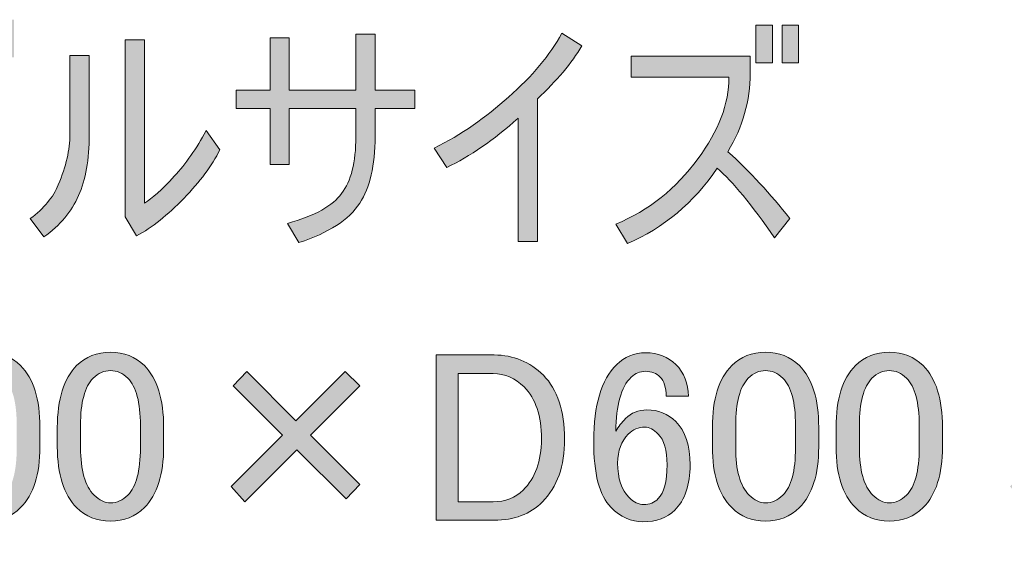
# Model space of a CAD drawing. Units: inches. Extents: x -95 to 305, y 8 to 289.
# Drawn here: x 264 to 278, y 194 to 202 of the extents above; entities that cross this region are included whole.
import ezdxf

# ---------------------------------------------------------------- set-up
doc = ezdxf.new("R2010")
doc.units = ezdxf.units.IN
doc.header["$MEASUREMENT"] = 0
doc.layers.add('_U+30EC_U+30A4_U+30E4_U+30FC 1', color=7, linetype='Continuous')

# ---------------------------------------------------------------- blocks, each defined once
blk = doc.blocks.new('block 2')
at = {"layer": '_U+30EC_U+30A4_U+30E4_U+30FC 1', "true_color": 0x221814}
h = blk.add_hatch(color=250, dxfattribs=at)
h.dxf.hatch_style = 2
h.paths.add_polyline_path([(256.369, 201.322), (258.065, 201.322), (258.065, 201.582), (256.369, 201.582)])
edge = h.paths.add_edge_path()
edge.add_spline(control_points=[(256.041, 200.359), (256.041, 200.359), (257.169, 200.359), (257.169, 200.359), (257.169, 200.359), (257.169, 199.904), (257.169, 199.904), (257.169, 199.682), (257.124, 199.506), (257.032, 199.365), (256.93, 199.22), (256.757, 199.104), (256.507, 199.023), (256.507, 199.023), (256.686, 198.762), (256.686, 198.762), (257.191, 198.963), (257.444, 199.344), (257.444, 199.904), (257.444, 199.904), (257.444, 200.359), (257.444, 200.359), (257.444, 200.359), (258.421, 200.359), (258.421, 200.359), (258.421, 200.359), (258.421, 200.662), (258.421, 200.662), (258.421, 200.662), (256.041, 200.662), (256.041, 200.662), (256.041, 200.662), (256.041, 200.359), (256.041, 200.359)], knot_values=[0, 0, 0, 0, 1, 1, 1, 2, 2, 2, 3, 3, 3, 4, 4, 4, 5, 5, 5, 6, 6, 6, 7, 7, 7, 8, 8, 8, 9, 9, 9, 10, 10, 10, 11, 11, 11, 11], degree=3, periodic=1)
h.paths.add_polyline_path([(258.757, 200.468), (258.757, 200.165), (261.151, 200.165), (261.151, 200.468)])
h.paths.add_polyline_path([(263.727, 201.942), (263.727, 201.406), (263.963, 201.406), (263.963, 201.942)])
h.paths.add_polyline_path([(263.357, 201.942), (263.357, 201.406), (263.589, 201.406), (263.589, 201.942)])
edge = h.paths.add_edge_path()
edge.add_spline(control_points=[(261.594, 201.032), (261.594, 201.032), (263.328, 201.032), (263.328, 201.032), (263.328, 200.528), (263.195, 200.109), (262.93, 199.781), (262.68, 199.449), (262.31, 199.206), (261.812, 199.051), (261.812, 199.051), (262.006, 198.776), (262.006, 198.776), (262.521, 198.977), (262.92, 199.269), (263.205, 199.657), (263.491, 200.049), (263.632, 200.511), (263.632, 201.032), (263.632, 201.032), (263.646, 201.336), (263.646, 201.336), (263.646, 201.336), (261.594, 201.336), (261.594, 201.336), (261.594, 201.336), (261.594, 201.032), (261.594, 201.032)], knot_values=[0, 0, 0, 0, 1, 1, 1, 2, 2, 2, 3, 3, 3, 4, 4, 4, 5, 5, 5, 6, 6, 6, 7, 7, 7, 8, 8, 8, 9, 9, 9, 9], degree=3, periodic=1)
edge = h.paths.add_edge_path()
edge.add_spline(control_points=[(266.249, 199.71), (266.077, 199.516), (265.932, 199.389), (265.823, 199.326), (265.823, 199.326), (265.823, 201.653), (265.823, 201.653), (265.823, 201.653), (265.548, 201.653), (265.548, 201.653), (265.548, 201.653), (265.548, 199.132), (265.548, 199.132), (265.548, 199.132), (265.713, 198.857), (265.713, 198.857), (265.932, 198.977), (266.158, 199.157), (266.387, 199.393), (266.616, 199.633), (266.789, 199.862), (266.898, 200.084), (266.898, 200.084), (266.704, 200.359), (266.704, 200.359), (266.567, 200.102), (266.415, 199.887), (266.249, 199.71), (266.249, 199.71), (266.249, 199.71), (266.249, 199.71)], knot_values=[0, 0, 0, 0, 1, 1, 1, 2, 2, 2, 3, 3, 3, 4, 4, 4, 5, 5, 5, 6, 6, 6, 7, 7, 7, 8, 8, 8, 9, 9, 9, 10, 10, 10, 10], degree=3, periodic=1)
edge = h.paths.add_edge_path()
edge.add_spline(control_points=[(264.761, 201.431), (264.761, 201.431), (264.761, 200.303), (264.761, 200.303), (264.761, 200.091), (264.709, 199.851), (264.596, 199.587), (264.525, 199.411), (264.391, 199.252), (264.197, 199.104), (264.197, 199.104), (264.391, 198.843), (264.391, 198.843), (264.62, 199.009), (264.786, 199.206), (264.885, 199.435), (264.987, 199.657), (265.036, 199.946), (265.036, 200.303), (265.036, 200.303), (265.036, 201.431), (265.036, 201.431), (265.036, 201.431), (264.761, 201.431), (264.761, 201.431)], knot_values=[0, 0, 0, 0, 1, 1, 1, 2, 2, 2, 3, 3, 3, 4, 4, 4, 5, 5, 5, 6, 6, 6, 7, 7, 7, 8, 8, 8, 8], degree=3, periodic=1)
edge = h.paths.add_edge_path()
edge.add_spline(control_points=[(269.114, 201.734), (269.114, 201.734), (268.839, 201.734), (268.839, 201.734), (268.839, 201.734), (268.839, 200.937), (268.839, 200.937), (268.839, 200.937), (267.89, 200.937), (267.89, 200.937), (267.89, 200.937), (267.89, 201.681), (267.89, 201.681), (267.89, 201.681), (267.615, 201.681), (267.615, 201.681), (267.615, 201.681), (267.615, 200.937), (267.615, 200.937), (267.615, 200.937), (267.132, 200.937), (267.132, 200.937), (267.132, 200.937), (267.132, 200.676), (267.132, 200.676), (267.132, 200.676), (267.615, 200.676), (267.615, 200.676), (267.615, 200.676), (267.615, 199.876), (267.615, 199.876), (267.615, 199.876), (267.89, 199.876), (267.89, 199.876), (267.89, 199.876), (267.89, 200.676), (267.89, 200.676), (267.89, 200.676), (268.839, 200.676), (268.839, 200.676), (268.839, 200.676), (268.839, 200.274), (268.839, 200.274), (268.839, 199.908), (268.772, 199.636), (268.634, 199.463), (268.515, 199.287), (268.257, 199.146), (267.862, 199.037), (267.862, 199.037), (268.028, 198.762), (268.028, 198.762), (268.448, 198.899), (268.74, 199.086), (268.895, 199.326), (269.04, 199.545), (269.114, 199.862), (269.114, 200.274), (269.114, 200.274), (269.114, 200.676), (269.114, 200.676), (269.114, 200.676), (269.678, 200.676), (269.678, 200.676), (269.678, 200.676), (269.678, 200.937), (269.678, 200.937), (269.678, 200.937), (269.114, 200.937), (269.114, 200.937), (269.114, 200.937), (269.114, 201.734), (269.114, 201.734)], knot_values=[0, 0, 0, 0, 1, 1, 1, 2, 2, 2, 3, 3, 3, 4, 4, 4, 5, 5, 5, 6, 6, 6, 7, 7, 7, 8, 8, 8, 9, 9, 9, 10, 10, 10, 11, 11, 11, 12, 12, 12, 13, 13, 13, 14, 14, 14, 15, 15, 15, 16, 16, 16, 17, 17, 17, 18, 18, 18, 19, 19, 19, 20, 20, 20, 21, 21, 21, 22, 22, 22, 23, 23, 23, 24, 24, 24, 24], degree=3, periodic=1)
edge = h.paths.add_edge_path()
edge.add_spline(control_points=[(271.016, 200.838), (270.695, 200.546), (270.342, 200.303), (269.955, 200.109), (269.955, 200.109), (270.134, 199.834), (270.134, 199.834), (270.466, 199.992), (270.804, 200.225), (271.153, 200.539), (271.153, 200.539), (271.153, 198.776), (271.153, 198.776), (271.153, 198.776), (271.428, 198.776), (271.428, 198.776), (271.428, 198.776), (271.428, 200.814), (271.428, 200.814), (271.703, 201.071), (271.915, 201.322), (272.063, 201.568), (272.063, 201.568), (271.774, 201.748), (271.774, 201.748), (271.608, 201.438), (271.354, 201.135), (271.016, 200.838), (271.016, 200.838), (271.016, 200.838), (271.016, 200.838)], knot_values=[0, 0, 0, 0, 1, 1, 1, 2, 2, 2, 3, 3, 3, 4, 4, 4, 5, 5, 5, 6, 6, 6, 7, 7, 7, 8, 8, 8, 9, 9, 9, 10, 10, 10, 10], degree=3, periodic=1)
h.paths.add_polyline_path([(274.917, 201.865), (274.917, 201.325), (275.15, 201.325), (275.15, 201.865)])
h.paths.add_polyline_path([(274.543, 201.865), (274.543, 201.325), (274.779, 201.325), (274.779, 201.865)])
edge = h.paths.add_edge_path()
edge.add_spline(control_points=[(274.462, 201.173), (274.462, 201.173), (274.462, 201.424), (274.462, 201.424), (274.462, 201.424), (272.766, 201.424), (272.766, 201.424), (272.766, 201.424), (272.766, 201.121), (272.766, 201.121), (272.766, 201.121), (274.159, 201.121), (274.159, 201.121), (274.159, 200.743), (274.011, 200.355), (273.718, 199.961), (273.404, 199.53), (273.016, 199.22), (272.547, 199.026), (272.547, 199.026), (272.713, 198.751), (272.713, 198.751), (273.228, 198.97), (273.655, 199.329), (273.993, 199.823), (274.215, 199.633), (274.483, 199.301), (274.808, 198.832), (274.808, 198.832), (275.026, 199.107), (275.026, 199.107), (274.751, 199.456), (274.458, 199.774), (274.145, 200.059), (274.356, 200.415), (274.462, 200.789), (274.462, 201.173), (274.462, 201.173), (274.462, 201.173), (274.462, 201.173)], knot_values=[0, 0, 0, 0, 1, 1, 1, 2, 2, 2, 3, 3, 3, 4, 4, 4, 5, 5, 5, 6, 6, 6, 7, 7, 7, 8, 8, 8, 9, 9, 9, 10, 10, 10, 11, 11, 11, 12, 12, 12, 13, 13, 13, 13], degree=3, periodic=1)
h = blk.add_hatch(color=250, dxfattribs=at)
h.dxf.hatch_style = 2
h.paths.add_polyline_path([(256.383, 194.775), (256.658, 194.775), (257.141, 196.69), (257.624, 194.775), (257.899, 194.775), (258.421, 197.159), (258.118, 197.159), (257.748, 195.41), (257.293, 197.159), (256.99, 197.159), (256.535, 195.41), (256.164, 197.159), (255.861, 197.159)])
edge = h.paths.add_edge_path()
edge.add_spline(control_points=[(259.251, 196.922), (259.177, 196.848), (259.075, 196.813), (258.948, 196.813), (258.948, 196.813), (258.821, 196.813), (258.821, 196.813), (258.821, 196.813), (258.821, 196.647), (258.821, 196.647), (258.821, 196.647), (259.237, 196.647), (259.237, 196.647), (259.237, 196.647), (259.237, 194.818), (259.237, 194.818), (259.237, 194.818), (259.554, 194.818), (259.554, 194.818), (259.554, 194.818), (259.554, 197.198), (259.554, 197.198), (259.554, 197.198), (259.389, 197.198), (259.389, 197.198), (259.378, 197.099), (259.332, 197.007), (259.251, 196.922), (259.251, 196.922), (259.251, 196.922), (259.251, 196.922)], knot_values=[0, 0, 0, 0, 1, 1, 1, 2, 2, 2, 3, 3, 3, 4, 4, 4, 5, 5, 5, 6, 6, 6, 7, 7, 7, 8, 8, 8, 9, 9, 9, 10, 10, 10, 10], degree=3, periodic=1)
h.paths.add_polyline_path([(260.736, 194.803), (260.736, 195.107), (260.423, 195.107), (260.423, 194.803), (260.56, 194.803), (260.423, 194.43), (260.56, 194.43)])
edge = h.paths.add_edge_path()
edge.add_spline(control_points=[(261.276, 197.102), (261.276, 197.102), (261.206, 196.041), (261.206, 196.041), (261.206, 196.013), (261.202, 195.981), (261.192, 195.946), (261.192, 195.946), (261.467, 195.946), (261.467, 195.946), (261.488, 195.974), (261.523, 196.013), (261.579, 196.069), (261.66, 196.154), (261.756, 196.193), (261.869, 196.193), (261.939, 196.193), (262.006, 196.164), (262.059, 196.112), (262.144, 196.027), (262.182, 195.872), (262.182, 195.643), (262.182, 195.403), (262.133, 195.234), (262.034, 195.131), (261.967, 195.068), (261.883, 195.036), (261.77, 195.036), (261.689, 195.036), (261.618, 195.064), (261.565, 195.121), (261.491, 195.191), (261.445, 195.318), (261.428, 195.491), (261.428, 195.491), (261.11, 195.491), (261.11, 195.491), (261.139, 195.251), (261.209, 195.075), (261.329, 194.955), (261.449, 194.835), (261.601, 194.775), (261.784, 194.775), (261.978, 194.775), (262.136, 194.839), (262.267, 194.969), (262.433, 195.131), (262.514, 195.371), (262.514, 195.685), (262.514, 195.932), (262.45, 196.119), (262.323, 196.249), (262.203, 196.369), (262.052, 196.429), (261.869, 196.429), (261.731, 196.429), (261.601, 196.372), (261.481, 196.263), (261.481, 196.291), (261.488, 196.316), (261.495, 196.344), (261.512, 196.51), (261.527, 196.679), (261.537, 196.856), (261.537, 196.856), (261.537, 196.894), (261.537, 196.894), (261.537, 196.894), (262.461, 196.894), (262.461, 196.894), (262.461, 196.894), (262.461, 197.159), (262.461, 197.159), (262.461, 197.159), (261.276, 197.159), (261.276, 197.159), (261.276, 197.159), (261.276, 197.102), (261.276, 197.102)], knot_values=[0, 0, 0, 0, 1, 1, 1, 2, 2, 2, 3, 3, 3, 4, 4, 4, 5, 5, 5, 6, 6, 6, 7, 7, 7, 8, 8, 8, 9, 9, 9, 10, 10, 10, 11, 11, 11, 12, 12, 12, 13, 13, 13, 14, 14, 14, 15, 15, 15, 16, 16, 16, 17, 17, 17, 18, 18, 18, 19, 19, 19, 20, 20, 20, 21, 21, 21, 22, 22, 22, 23, 23, 23, 24, 24, 24, 25, 25, 25, 26, 26, 26, 26], degree=3, periodic=1)
edge = h.paths.add_edge_path()
edge.add_spline(control_points=[(262.818, 195.851), (262.818, 195.456), (262.91, 195.167), (263.093, 194.983), (263.223, 194.853), (263.382, 194.789), (263.576, 194.789), (263.77, 194.789), (263.929, 194.853), (264.059, 194.983), (264.242, 195.167), (264.334, 195.456), (264.334, 195.851), (264.334, 195.851), (264.334, 196.126), (264.334, 196.126), (264.334, 196.528), (264.242, 196.824), (264.059, 197.007), (263.929, 197.134), (263.77, 197.198), (263.576, 197.198), (263.382, 197.198), (263.223, 197.134), (263.093, 197.007), (262.91, 196.824), (262.818, 196.528), (262.818, 196.126), (262.818, 196.126), (262.818, 195.851), (262.818, 195.851)], knot_values=[0, 0, 0, 0, 1, 1, 1, 2, 2, 2, 3, 3, 3, 4, 4, 4, 5, 5, 5, 6, 6, 6, 7, 7, 7, 8, 8, 8, 9, 9, 9, 10, 10, 10, 10], degree=3, periodic=1)
edge = h.paths.add_edge_path()
edge.add_spline(control_points=[(263.576, 196.937), (263.668, 196.937), (263.749, 196.901), (263.823, 196.827), (263.943, 196.707), (264.003, 196.482), (264.003, 196.154), (264.003, 196.154), (264.003, 195.837), (264.003, 195.837), (264.003, 195.505), (263.943, 195.279), (263.823, 195.16), (263.749, 195.086), (263.668, 195.05), (263.576, 195.05), (263.495, 195.05), (263.414, 195.086), (263.343, 195.16), (263.213, 195.29), (263.149, 195.516), (263.149, 195.837), (263.149, 195.837), (263.149, 196.154), (263.149, 196.154), (263.149, 196.482), (263.209, 196.707), (263.329, 196.827), (263.403, 196.901), (263.484, 196.937), (263.576, 196.937), (263.576, 196.937), (263.576, 196.937), (263.576, 196.937)], knot_values=[0, 0, 0, 0, 1, 1, 1, 2, 2, 2, 3, 3, 3, 4, 4, 4, 5, 5, 5, 6, 6, 6, 7, 7, 7, 8, 8, 8, 9, 9, 9, 10, 10, 10, 11, 11, 11, 11], degree=3, periodic=1)
edge = h.paths.add_edge_path()
edge.add_spline(control_points=[(264.582, 195.851), (264.582, 195.456), (264.673, 195.167), (264.857, 194.983), (264.987, 194.853), (265.146, 194.789), (265.34, 194.789), (265.534, 194.789), (265.692, 194.853), (265.823, 194.983), (266.006, 195.167), (266.098, 195.456), (266.098, 195.851), (266.098, 195.851), (266.098, 196.126), (266.098, 196.126), (266.098, 196.528), (266.006, 196.824), (265.823, 197.007), (265.692, 197.134), (265.534, 197.198), (265.34, 197.198), (265.146, 197.198), (264.987, 197.134), (264.857, 197.007), (264.673, 196.824), (264.582, 196.528), (264.582, 196.126), (264.582, 196.126), (264.582, 195.851), (264.582, 195.851)], knot_values=[0, 0, 0, 0, 1, 1, 1, 2, 2, 2, 3, 3, 3, 4, 4, 4, 5, 5, 5, 6, 6, 6, 7, 7, 7, 8, 8, 8, 9, 9, 9, 10, 10, 10, 10], degree=3, periodic=1)
edge = h.paths.add_edge_path()
edge.add_spline(control_points=[(265.34, 196.937), (265.432, 196.937), (265.513, 196.901), (265.587, 196.827), (265.707, 196.707), (265.767, 196.482), (265.767, 196.154), (265.767, 196.154), (265.767, 195.837), (265.767, 195.837), (265.767, 195.505), (265.707, 195.279), (265.587, 195.16), (265.513, 195.086), (265.432, 195.05), (265.34, 195.05), (265.259, 195.05), (265.178, 195.086), (265.107, 195.16), (264.977, 195.29), (264.913, 195.516), (264.913, 195.837), (264.913, 195.837), (264.913, 196.154), (264.913, 196.154), (264.913, 196.482), (264.973, 196.707), (265.093, 196.827), (265.167, 196.901), (265.248, 196.937), (265.34, 196.937), (265.34, 196.937), (265.34, 196.937), (265.34, 196.937)], knot_values=[0, 0, 0, 0, 1, 1, 1, 2, 2, 2, 3, 3, 3, 4, 4, 4, 5, 5, 5, 6, 6, 6, 7, 7, 7, 8, 8, 8, 9, 9, 9, 10, 10, 10, 11, 11, 11, 11], degree=3, periodic=1)
h.paths.add_polyline_path([(267.791, 196.013), (267.061, 195.283), (267.255, 195.064), (267.999, 195.808), (268.701, 195.107), (268.895, 195.311), (268.193, 196.013), (268.895, 196.718), (268.687, 196.922), (267.985, 196.221), (267.284, 196.922), (267.09, 196.718)])
edge = h.paths.add_edge_path()
edge.add_spline(control_points=[(269.983, 194.803), (269.983, 194.803), (270.811, 194.803), (270.811, 194.803), (271.097, 194.803), (271.326, 194.888), (271.499, 195.064), (271.71, 195.276), (271.816, 195.572), (271.816, 195.96), (271.816, 196.362), (271.714, 196.665), (271.513, 196.87), (271.319, 197.06), (271.086, 197.159), (270.811, 197.159), (270.811, 197.159), (269.983, 197.159), (269.983, 197.159), (269.983, 197.159), (269.983, 194.803), (269.983, 194.803)], knot_values=[0, 0, 0, 0, 1, 1, 1, 2, 2, 2, 3, 3, 3, 4, 4, 4, 5, 5, 5, 6, 6, 6, 7, 7, 7, 7], degree=3, periodic=1)
edge = h.paths.add_edge_path()
edge.add_spline(control_points=[(270.797, 196.894), (270.963, 196.894), (271.108, 196.831), (271.238, 196.704), (271.404, 196.538), (271.485, 196.291), (271.485, 195.96), (271.485, 195.646), (271.397, 195.403), (271.224, 195.23), (271.115, 195.121), (270.97, 195.064), (270.797, 195.064), (270.797, 195.064), (270.3, 195.064), (270.3, 195.064), (270.3, 195.064), (270.3, 196.894), (270.3, 196.894), (270.3, 196.894), (270.797, 196.894), (270.797, 196.894)], knot_values=[0, 0, 0, 0, 1, 1, 1, 2, 2, 2, 3, 3, 3, 4, 4, 4, 5, 5, 5, 6, 6, 6, 7, 7, 7, 7], degree=3, periodic=1)
edge = h.paths.add_edge_path()
edge.add_spline(control_points=[(272.23, 195.935), (272.23, 195.466), (272.311, 195.149), (272.477, 194.987), (272.614, 194.846), (272.766, 194.779), (272.932, 194.779), (273.126, 194.779), (273.277, 194.835), (273.386, 194.944), (273.531, 195.089), (273.605, 195.308), (273.605, 195.59), (273.605, 195.868), (273.538, 196.073), (273.401, 196.21), (273.288, 196.32), (273.15, 196.376), (272.988, 196.376), (272.868, 196.376), (272.766, 196.334), (272.685, 196.253), (272.628, 196.196), (272.583, 196.136), (272.547, 196.073), (272.547, 196.439), (272.618, 196.697), (272.766, 196.845), (272.822, 196.898), (272.889, 196.926), (272.974, 196.926), (273.055, 196.926), (273.126, 196.898), (273.178, 196.845), (273.235, 196.789), (273.263, 196.697), (273.263, 196.57), (273.263, 196.57), (273.58, 196.57), (273.58, 196.57), (273.58, 196.753), (273.52, 196.905), (273.401, 197.025), (273.288, 197.134), (273.147, 197.19), (272.974, 197.19), (272.808, 197.19), (272.671, 197.134), (272.558, 197.025), (272.339, 196.803), (272.23, 196.439), (272.23, 195.935), (272.23, 195.935), (272.23, 195.935), (272.23, 195.935)], knot_values=[0, 0, 0, 0, 1, 1, 1, 2, 2, 2, 3, 3, 3, 4, 4, 4, 5, 5, 5, 6, 6, 6, 7, 7, 7, 8, 8, 8, 9, 9, 9, 10, 10, 10, 11, 11, 11, 12, 12, 12, 13, 13, 13, 14, 14, 14, 15, 15, 15, 16, 16, 16, 17, 17, 17, 18, 18, 18, 18], degree=3, periodic=1)
edge = h.paths.add_edge_path()
edge.add_spline(control_points=[(272.96, 196.129), (273.023, 196.129), (273.087, 196.097), (273.15, 196.03), (273.235, 195.949), (273.277, 195.801), (273.277, 195.59), (273.277, 195.353), (273.235, 195.191), (273.15, 195.11), (273.097, 195.054), (273.027, 195.026), (272.946, 195.026), (272.872, 195.026), (272.801, 195.057), (272.738, 195.124), (272.628, 195.234), (272.572, 195.399), (272.572, 195.618), (272.572, 195.794), (272.625, 195.932), (272.724, 196.03), (272.791, 196.097), (272.868, 196.129), (272.96, 196.129), (272.96, 196.129), (272.96, 196.129), (272.96, 196.129)], knot_values=[0, 0, 0, 0, 1, 1, 1, 2, 2, 2, 3, 3, 3, 4, 4, 4, 5, 5, 5, 6, 6, 6, 7, 7, 7, 8, 8, 8, 9, 9, 9, 9], degree=3, periodic=1)
edge = h.paths.add_edge_path()
edge.add_spline(control_points=[(273.923, 195.851), (273.923, 195.456), (274.015, 195.167), (274.198, 194.983), (274.329, 194.853), (274.488, 194.789), (274.681, 194.789), (274.875, 194.789), (275.034, 194.853), (275.164, 194.983), (275.348, 195.167), (275.439, 195.456), (275.439, 195.851), (275.439, 195.851), (275.439, 196.126), (275.439, 196.126), (275.439, 196.528), (275.348, 196.824), (275.164, 197.007), (275.034, 197.134), (274.875, 197.198), (274.681, 197.198), (274.488, 197.198), (274.329, 197.134), (274.198, 197.007), (274.015, 196.824), (273.923, 196.528), (273.923, 196.126), (273.923, 196.126), (273.923, 195.851), (273.923, 195.851)], knot_values=[0, 0, 0, 0, 1, 1, 1, 2, 2, 2, 3, 3, 3, 4, 4, 4, 5, 5, 5, 6, 6, 6, 7, 7, 7, 8, 8, 8, 9, 9, 9, 10, 10, 10, 10], degree=3, periodic=1)
edge = h.paths.add_edge_path()
edge.add_spline(control_points=[(274.681, 196.937), (274.773, 196.937), (274.854, 196.901), (274.928, 196.827), (275.048, 196.707), (275.108, 196.482), (275.108, 196.154), (275.108, 196.154), (275.108, 195.837), (275.108, 195.837), (275.108, 195.505), (275.048, 195.279), (274.928, 195.16), (274.854, 195.086), (274.773, 195.05), (274.681, 195.05), (274.6, 195.05), (274.519, 195.086), (274.449, 195.16), (274.318, 195.29), (274.255, 195.516), (274.255, 195.837), (274.255, 195.837), (274.255, 196.154), (274.255, 196.154), (274.255, 196.482), (274.315, 196.707), (274.435, 196.827), (274.509, 196.901), (274.59, 196.937), (274.681, 196.937), (274.681, 196.937), (274.681, 196.937), (274.681, 196.937)], knot_values=[0, 0, 0, 0, 1, 1, 1, 2, 2, 2, 3, 3, 3, 4, 4, 4, 5, 5, 5, 6, 6, 6, 7, 7, 7, 8, 8, 8, 9, 9, 9, 10, 10, 10, 11, 11, 11, 11], degree=3, periodic=1)
edge = h.paths.add_edge_path()
edge.add_spline(control_points=[(275.687, 195.851), (275.687, 195.456), (275.779, 195.167), (275.962, 194.983), (276.093, 194.853), (276.251, 194.789), (276.445, 194.789), (276.639, 194.789), (276.798, 194.853), (276.928, 194.983), (277.112, 195.167), (277.203, 195.456), (277.203, 195.851), (277.203, 195.851), (277.203, 196.126), (277.203, 196.126), (277.203, 196.528), (277.112, 196.824), (276.928, 197.007), (276.798, 197.134), (276.639, 197.198), (276.445, 197.198), (276.251, 197.198), (276.093, 197.134), (275.962, 197.007), (275.779, 196.824), (275.687, 196.528), (275.687, 196.126), (275.687, 196.126), (275.687, 195.851), (275.687, 195.851)], knot_values=[0, 0, 0, 0, 1, 1, 1, 2, 2, 2, 3, 3, 3, 4, 4, 4, 5, 5, 5, 6, 6, 6, 7, 7, 7, 8, 8, 8, 9, 9, 9, 10, 10, 10, 10], degree=3, periodic=1)
edge = h.paths.add_edge_path()
edge.add_spline(control_points=[(276.445, 196.937), (276.537, 196.937), (276.618, 196.901), (276.692, 196.827), (276.812, 196.707), (276.872, 196.482), (276.872, 196.154), (276.872, 196.154), (276.872, 195.837), (276.872, 195.837), (276.872, 195.505), (276.812, 195.279), (276.692, 195.16), (276.618, 195.086), (276.537, 195.05), (276.445, 195.05), (276.364, 195.05), (276.283, 195.086), (276.213, 195.16), (276.082, 195.29), (276.019, 195.516), (276.019, 195.837), (276.019, 195.837), (276.019, 196.154), (276.019, 196.154), (276.019, 196.482), (276.079, 196.707), (276.198, 196.827), (276.273, 196.901), (276.354, 196.937), (276.445, 196.937), (276.445, 196.937), (276.445, 196.937), (276.445, 196.937)], knot_values=[0, 0, 0, 0, 1, 1, 1, 2, 2, 2, 3, 3, 3, 4, 4, 4, 5, 5, 5, 6, 6, 6, 7, 7, 7, 8, 8, 8, 9, 9, 9, 10, 10, 10, 11, 11, 11, 11], degree=3, periodic=1)
h.paths.add_polyline_path([(278.897, 196.013), (278.167, 195.283), (278.361, 195.064), (279.105, 195.808), (279.806, 195.107), (280, 195.311), (279.299, 196.013), (280, 196.718), (279.792, 196.922), (279.091, 196.221), (278.389, 196.922), (278.195, 196.718)])
h.paths.add_polyline_path([(281.102, 194.803), (281.42, 194.803), (281.42, 195.904), (282.548, 195.904), (282.548, 194.803), (282.865, 194.803), (282.865, 197.159), (282.548, 197.159), (282.548, 196.164), (281.42, 196.164), (281.42, 197.159), (281.102, 197.159)])
h.paths.add_polyline_path([(283.35, 196.894), (284.358, 196.894), (283.695, 194.803), (283.998, 194.803), (284.661, 196.856), (284.661, 197.159), (283.35, 197.159)])
edge = h.paths.add_edge_path()
edge.add_spline(control_points=[(285.004, 195.851), (285.004, 195.456), (285.096, 195.167), (285.279, 194.983), (285.41, 194.853), (285.568, 194.789), (285.762, 194.789), (285.956, 194.789), (286.115, 194.853), (286.245, 194.983), (286.429, 195.167), (286.52, 195.456), (286.52, 195.851), (286.52, 195.851), (286.52, 196.126), (286.52, 196.126), (286.52, 196.528), (286.429, 196.824), (286.245, 197.007), (286.115, 197.134), (285.956, 197.198), (285.762, 197.198), (285.568, 197.198), (285.41, 197.134), (285.279, 197.007), (285.096, 196.824), (285.004, 196.528), (285.004, 196.126), (285.004, 196.126), (285.004, 195.851), (285.004, 195.851)], knot_values=[0, 0, 0, 0, 1, 1, 1, 2, 2, 2, 3, 3, 3, 4, 4, 4, 5, 5, 5, 6, 6, 6, 7, 7, 7, 8, 8, 8, 9, 9, 9, 10, 10, 10, 10], degree=3, periodic=1)
edge = h.paths.add_edge_path()
edge.add_spline(control_points=[(285.762, 196.937), (285.854, 196.937), (285.935, 196.901), (286.009, 196.827), (286.129, 196.707), (286.189, 196.482), (286.189, 196.154), (286.189, 196.154), (286.189, 195.837), (286.189, 195.837), (286.189, 195.505), (286.129, 195.279), (286.009, 195.16), (285.935, 195.086), (285.854, 195.05), (285.762, 195.05), (285.681, 195.05), (285.6, 195.086), (285.529, 195.16), (285.399, 195.29), (285.336, 195.516), (285.336, 195.837), (285.336, 195.837), (285.336, 196.154), (285.336, 196.154), (285.336, 196.482), (285.395, 196.707), (285.515, 196.827), (285.589, 196.901), (285.67, 196.937), (285.762, 196.937), (285.762, 196.937), (285.762, 196.937), (285.762, 196.937)], knot_values=[0, 0, 0, 0, 1, 1, 1, 2, 2, 2, 3, 3, 3, 4, 4, 4, 5, 5, 5, 6, 6, 6, 7, 7, 7, 8, 8, 8, 9, 9, 9, 10, 10, 10, 11, 11, 11, 11], degree=3, periodic=1)
edge = h.paths.add_edge_path()
edge.add_spline(control_points=[(286.768, 195.851), (286.768, 195.456), (286.86, 195.167), (287.043, 194.983), (287.173, 194.853), (287.332, 194.789), (287.526, 194.789), (287.72, 194.789), (287.879, 194.853), (288.009, 194.983), (288.192, 195.167), (288.284, 195.456), (288.284, 195.851), (288.284, 195.851), (288.284, 196.126), (288.284, 196.126), (288.284, 196.528), (288.192, 196.824), (288.009, 197.007), (287.879, 197.134), (287.72, 197.198), (287.526, 197.198), (287.332, 197.198), (287.173, 197.134), (287.043, 197.007), (286.86, 196.824), (286.768, 196.528), (286.768, 196.126), (286.768, 196.126), (286.768, 195.851), (286.768, 195.851)], knot_values=[0, 0, 0, 0, 1, 1, 1, 2, 2, 2, 3, 3, 3, 4, 4, 4, 5, 5, 5, 6, 6, 6, 7, 7, 7, 8, 8, 8, 9, 9, 9, 10, 10, 10, 10], degree=3, periodic=1)
edge = h.paths.add_edge_path()
edge.add_spline(control_points=[(287.526, 196.937), (287.618, 196.937), (287.699, 196.901), (287.773, 196.827), (287.893, 196.707), (287.953, 196.482), (287.953, 196.154), (287.953, 196.154), (287.953, 195.837), (287.953, 195.837), (287.953, 195.505), (287.893, 195.279), (287.773, 195.16), (287.699, 195.086), (287.618, 195.05), (287.526, 195.05), (287.445, 195.05), (287.364, 195.086), (287.293, 195.16), (287.163, 195.29), (287.099, 195.516), (287.099, 195.837), (287.099, 195.837), (287.099, 196.154), (287.099, 196.154), (287.099, 196.482), (287.159, 196.707), (287.279, 196.827), (287.353, 196.901), (287.434, 196.937), (287.526, 196.937), (287.526, 196.937), (287.526, 196.937), (287.526, 196.937)], knot_values=[0, 0, 0, 0, 1, 1, 1, 2, 2, 2, 3, 3, 3, 4, 4, 4, 5, 5, 5, 6, 6, 6, 7, 7, 7, 8, 8, 8, 9, 9, 9, 10, 10, 10, 11, 11, 11, 11], degree=3, periodic=1)
at = {"layer": '_U+30EC_U+30A4_U+30E4_U+30FC 1', "lineweight": 0}
for points in [[(274.543, 201.865), (274.543, 201.325), (274.779, 201.325), (274.779, 201.865), (274.543, 201.865)], [(274.917, 201.865), (274.917, 201.325), (275.15, 201.325), (275.15, 201.865), (274.917, 201.865)], [(267.791, 196.013), (267.061, 195.283), (267.255, 195.064), (267.999, 195.808), (268.701, 195.107), (268.895, 195.311), (268.193, 196.013), (268.895, 196.718), (268.687, 196.922), (267.985, 196.221), (267.284, 196.922), (267.09, 196.718), (267.791, 196.013)]]:
    blk.add_lwpolyline(points, dxfattribs=at)
for points, knots in [([(266.249, 199.71), (266.077, 199.516), (265.932, 199.389), (265.823, 199.326), (265.823, 199.326), (265.823, 201.653), (265.823, 201.653), (265.823, 201.653), (265.548, 201.653), (265.548, 201.653), (265.548, 201.653), (265.548, 199.132), (265.548, 199.132), (265.548, 199.132), (265.713, 198.857), (265.713, 198.857), (265.932, 198.977), (266.158, 199.157), (266.387, 199.393), (266.616, 199.633), (266.789, 199.862), (266.898, 200.084), (266.898, 200.084), (266.704, 200.359), (266.704, 200.359), (266.567, 200.102), (266.415, 199.887), (266.249, 199.71), (266.249, 199.71), (266.249, 199.71), (266.249, 199.71)], [0, 0, 0, 0, 1, 1, 1, 2, 2, 2, 3, 3, 3, 4, 4, 4, 5, 5, 5, 6, 6, 6, 7, 7, 7, 8, 8, 8, 9, 9, 9, 10, 10, 10, 10]), ([(269.114, 201.734), (269.114, 201.734), (268.839, 201.734), (268.839, 201.734), (268.839, 201.734), (268.839, 200.937), (268.839, 200.937), (268.839, 200.937), (267.89, 200.937), (267.89, 200.937), (267.89, 200.937), (267.89, 201.681), (267.89, 201.681), (267.89, 201.681), (267.615, 201.681), (267.615, 201.681), (267.615, 201.681), (267.615, 200.937), (267.615, 200.937), (267.615, 200.937), (267.132, 200.937), (267.132, 200.937), (267.132, 200.937), (267.132, 200.676), (267.132, 200.676), (267.132, 200.676), (267.615, 200.676), (267.615, 200.676), (267.615, 200.676), (267.615, 199.876), (267.615, 199.876), (267.615, 199.876), (267.89, 199.876), (267.89, 199.876), (267.89, 199.876), (267.89, 200.676), (267.89, 200.676), (267.89, 200.676), (268.839, 200.676), (268.839, 200.676), (268.839, 200.676), (268.839, 200.274), (268.839, 200.274), (268.839, 199.908), (268.772, 199.636), (268.634, 199.463), (268.515, 199.287), (268.257, 199.146), (267.862, 199.037), (267.862, 199.037), (268.028, 198.762), (268.028, 198.762), (268.448, 198.899), (268.74, 199.086), (268.895, 199.326), (269.04, 199.545), (269.114, 199.862), (269.114, 200.274), (269.114, 200.274), (269.114, 200.676), (269.114, 200.676), (269.114, 200.676), (269.678, 200.676), (269.678, 200.676), (269.678, 200.676), (269.678, 200.937), (269.678, 200.937), (269.678, 200.937), (269.114, 200.937), (269.114, 200.937), (269.114, 200.937), (269.114, 201.734), (269.114, 201.734)], [0, 0, 0, 0, 1, 1, 1, 2, 2, 2, 3, 3, 3, 4, 4, 4, 5, 5, 5, 6, 6, 6, 7, 7, 7, 8, 8, 8, 9, 9, 9, 10, 10, 10, 11, 11, 11, 12, 12, 12, 13, 13, 13, 14, 14, 14, 15, 15, 15, 16, 16, 16, 17, 17, 17, 18, 18, 18, 19, 19, 19, 20, 20, 20, 21, 21, 21, 22, 22, 22, 23, 23, 23, 24, 24, 24, 24]), ([(271.016, 200.838), (270.695, 200.546), (270.342, 200.303), (269.955, 200.109), (269.955, 200.109), (270.134, 199.834), (270.134, 199.834), (270.466, 199.992), (270.804, 200.225), (271.153, 200.539), (271.153, 200.539), (271.153, 198.776), (271.153, 198.776), (271.153, 198.776), (271.428, 198.776), (271.428, 198.776), (271.428, 198.776), (271.428, 200.814), (271.428, 200.814), (271.703, 201.071), (271.915, 201.322), (272.063, 201.568), (272.063, 201.568), (271.774, 201.748), (271.774, 201.748), (271.608, 201.438), (271.354, 201.135), (271.016, 200.838), (271.016, 200.838), (271.016, 200.838), (271.016, 200.838)], [0, 0, 0, 0, 1, 1, 1, 2, 2, 2, 3, 3, 3, 4, 4, 4, 5, 5, 5, 6, 6, 6, 7, 7, 7, 8, 8, 8, 9, 9, 9, 10, 10, 10, 10]), ([(264.761, 201.431), (264.761, 201.431), (264.761, 200.303), (264.761, 200.303), (264.761, 200.091), (264.709, 199.851), (264.596, 199.587), (264.525, 199.411), (264.391, 199.252), (264.197, 199.104), (264.197, 199.104), (264.391, 198.843), (264.391, 198.843), (264.62, 199.009), (264.786, 199.206), (264.885, 199.435), (264.987, 199.657), (265.036, 199.946), (265.036, 200.303), (265.036, 200.303), (265.036, 201.431), (265.036, 201.431), (265.036, 201.431), (264.761, 201.431), (264.761, 201.431)], [0, 0, 0, 0, 1, 1, 1, 2, 2, 2, 3, 3, 3, 4, 4, 4, 5, 5, 5, 6, 6, 6, 7, 7, 7, 8, 8, 8, 8]), ([(274.462, 201.173), (274.462, 201.173), (274.462, 201.424), (274.462, 201.424), (274.462, 201.424), (272.766, 201.424), (272.766, 201.424), (272.766, 201.424), (272.766, 201.121), (272.766, 201.121), (272.766, 201.121), (274.159, 201.121), (274.159, 201.121), (274.159, 200.743), (274.011, 200.355), (273.718, 199.961), (273.404, 199.53), (273.016, 199.22), (272.547, 199.026), (272.547, 199.026), (272.713, 198.751), (272.713, 198.751), (273.228, 198.97), (273.655, 199.329), (273.993, 199.823), (274.215, 199.633), (274.483, 199.301), (274.808, 198.832), (274.808, 198.832), (275.026, 199.107), (275.026, 199.107), (274.751, 199.456), (274.458, 199.774), (274.145, 200.059), (274.356, 200.415), (274.462, 200.789), (274.462, 201.173), (274.462, 201.173), (274.462, 201.173), (274.462, 201.173)], [0, 0, 0, 0, 1, 1, 1, 2, 2, 2, 3, 3, 3, 4, 4, 4, 5, 5, 5, 6, 6, 6, 7, 7, 7, 8, 8, 8, 9, 9, 9, 10, 10, 10, 11, 11, 11, 12, 12, 12, 13, 13, 13, 13]), ([(262.818, 195.851), (262.818, 195.456), (262.91, 195.167), (263.093, 194.983), (263.223, 194.853), (263.382, 194.789), (263.576, 194.789), (263.77, 194.789), (263.929, 194.853), (264.059, 194.983), (264.242, 195.167), (264.334, 195.456), (264.334, 195.851), (264.334, 195.851), (264.334, 196.126), (264.334, 196.126), (264.334, 196.528), (264.242, 196.824), (264.059, 197.007), (263.929, 197.134), (263.77, 197.198), (263.576, 197.198), (263.382, 197.198), (263.223, 197.134), (263.093, 197.007), (262.91, 196.824), (262.818, 196.528), (262.818, 196.126), (262.818, 196.126), (262.818, 195.851), (262.818, 195.851)], [0, 0, 0, 0, 1, 1, 1, 2, 2, 2, 3, 3, 3, 4, 4, 4, 5, 5, 5, 6, 6, 6, 7, 7, 7, 8, 8, 8, 9, 9, 9, 10, 10, 10, 10]), ([(264.582, 195.851), (264.582, 195.456), (264.673, 195.167), (264.857, 194.983), (264.987, 194.853), (265.146, 194.789), (265.34, 194.789), (265.534, 194.789), (265.692, 194.853), (265.823, 194.983), (266.006, 195.167), (266.098, 195.456), (266.098, 195.851), (266.098, 195.851), (266.098, 196.126), (266.098, 196.126), (266.098, 196.528), (266.006, 196.824), (265.823, 197.007), (265.692, 197.134), (265.534, 197.198), (265.34, 197.198), (265.146, 197.198), (264.987, 197.134), (264.857, 197.007), (264.673, 196.824), (264.582, 196.528), (264.582, 196.126), (264.582, 196.126), (264.582, 195.851), (264.582, 195.851)], [0, 0, 0, 0, 1, 1, 1, 2, 2, 2, 3, 3, 3, 4, 4, 4, 5, 5, 5, 6, 6, 6, 7, 7, 7, 8, 8, 8, 9, 9, 9, 10, 10, 10, 10]), ([(269.983, 194.803), (269.983, 194.803), (270.811, 194.803), (270.811, 194.803), (271.097, 194.803), (271.326, 194.888), (271.499, 195.064), (271.71, 195.276), (271.816, 195.572), (271.816, 195.96), (271.816, 196.362), (271.714, 196.665), (271.513, 196.87), (271.319, 197.06), (271.086, 197.159), (270.811, 197.159), (270.811, 197.159), (269.983, 197.159), (269.983, 197.159), (269.983, 197.159), (269.983, 194.803), (269.983, 194.803)], [0, 0, 0, 0, 1, 1, 1, 2, 2, 2, 3, 3, 3, 4, 4, 4, 5, 5, 5, 6, 6, 6, 7, 7, 7, 7]), ([(272.23, 195.935), (272.23, 195.466), (272.311, 195.149), (272.477, 194.987), (272.614, 194.846), (272.766, 194.779), (272.932, 194.779), (273.126, 194.779), (273.277, 194.835), (273.386, 194.944), (273.531, 195.089), (273.605, 195.308), (273.605, 195.59), (273.605, 195.868), (273.538, 196.073), (273.401, 196.21), (273.288, 196.32), (273.15, 196.376), (272.988, 196.376), (272.868, 196.376), (272.766, 196.334), (272.685, 196.253), (272.628, 196.196), (272.583, 196.136), (272.547, 196.073), (272.547, 196.439), (272.618, 196.697), (272.766, 196.845), (272.822, 196.898), (272.889, 196.926), (272.974, 196.926), (273.055, 196.926), (273.126, 196.898), (273.178, 196.845), (273.235, 196.789), (273.263, 196.697), (273.263, 196.57), (273.263, 196.57), (273.58, 196.57), (273.58, 196.57), (273.58, 196.753), (273.52, 196.905), (273.401, 197.025), (273.288, 197.134), (273.147, 197.19), (272.974, 197.19), (272.808, 197.19), (272.671, 197.134), (272.558, 197.025), (272.339, 196.803), (272.23, 196.439), (272.23, 195.935), (272.23, 195.935), (272.23, 195.935), (272.23, 195.935)], [0, 0, 0, 0, 1, 1, 1, 2, 2, 2, 3, 3, 3, 4, 4, 4, 5, 5, 5, 6, 6, 6, 7, 7, 7, 8, 8, 8, 9, 9, 9, 10, 10, 10, 11, 11, 11, 12, 12, 12, 13, 13, 13, 14, 14, 14, 15, 15, 15, 16, 16, 16, 17, 17, 17, 18, 18, 18, 18]), ([(273.923, 195.851), (273.923, 195.456), (274.015, 195.167), (274.198, 194.983), (274.329, 194.853), (274.488, 194.789), (274.681, 194.789), (274.875, 194.789), (275.034, 194.853), (275.164, 194.983), (275.348, 195.167), (275.439, 195.456), (275.439, 195.851), (275.439, 195.851), (275.439, 196.126), (275.439, 196.126), (275.439, 196.528), (275.348, 196.824), (275.164, 197.007), (275.034, 197.134), (274.875, 197.198), (274.681, 197.198), (274.488, 197.198), (274.329, 197.134), (274.198, 197.007), (274.015, 196.824), (273.923, 196.528), (273.923, 196.126), (273.923, 196.126), (273.923, 195.851), (273.923, 195.851)], [0, 0, 0, 0, 1, 1, 1, 2, 2, 2, 3, 3, 3, 4, 4, 4, 5, 5, 5, 6, 6, 6, 7, 7, 7, 8, 8, 8, 9, 9, 9, 10, 10, 10, 10]), ([(275.687, 195.851), (275.687, 195.456), (275.779, 195.167), (275.962, 194.983), (276.093, 194.853), (276.251, 194.789), (276.445, 194.789), (276.639, 194.789), (276.798, 194.853), (276.928, 194.983), (277.112, 195.167), (277.203, 195.456), (277.203, 195.851), (277.203, 195.851), (277.203, 196.126), (277.203, 196.126), (277.203, 196.528), (277.112, 196.824), (276.928, 197.007), (276.798, 197.134), (276.639, 197.198), (276.445, 197.198), (276.251, 197.198), (276.093, 197.134), (275.962, 197.007), (275.779, 196.824), (275.687, 196.528), (275.687, 196.126), (275.687, 196.126), (275.687, 195.851), (275.687, 195.851)], [0, 0, 0, 0, 1, 1, 1, 2, 2, 2, 3, 3, 3, 4, 4, 4, 5, 5, 5, 6, 6, 6, 7, 7, 7, 8, 8, 8, 9, 9, 9, 10, 10, 10, 10]), ([(265.34, 196.937), (265.432, 196.937), (265.513, 196.901), (265.587, 196.827), (265.707, 196.707), (265.767, 196.482), (265.767, 196.154), (265.767, 196.154), (265.767, 195.837), (265.767, 195.837), (265.767, 195.505), (265.707, 195.279), (265.587, 195.16), (265.513, 195.086), (265.432, 195.05), (265.34, 195.05), (265.259, 195.05), (265.178, 195.086), (265.107, 195.16), (264.977, 195.29), (264.913, 195.516), (264.913, 195.837), (264.913, 195.837), (264.913, 196.154), (264.913, 196.154), (264.913, 196.482), (264.973, 196.707), (265.093, 196.827), (265.167, 196.901), (265.248, 196.937), (265.34, 196.937), (265.34, 196.937), (265.34, 196.937), (265.34, 196.937)], [0, 0, 0, 0, 1, 1, 1, 2, 2, 2, 3, 3, 3, 4, 4, 4, 5, 5, 5, 6, 6, 6, 7, 7, 7, 8, 8, 8, 9, 9, 9, 10, 10, 10, 11, 11, 11, 11]), ([(270.797, 196.894), (270.963, 196.894), (271.108, 196.831), (271.238, 196.704), (271.404, 196.538), (271.485, 196.291), (271.485, 195.96), (271.485, 195.646), (271.397, 195.403), (271.224, 195.23), (271.115, 195.121), (270.97, 195.064), (270.797, 195.064), (270.797, 195.064), (270.3, 195.064), (270.3, 195.064), (270.3, 195.064), (270.3, 196.894), (270.3, 196.894), (270.3, 196.894), (270.797, 196.894), (270.797, 196.894)], [0, 0, 0, 0, 1, 1, 1, 2, 2, 2, 3, 3, 3, 4, 4, 4, 5, 5, 5, 6, 6, 6, 7, 7, 7, 7]), ([(274.681, 196.937), (274.773, 196.937), (274.854, 196.901), (274.928, 196.827), (275.048, 196.707), (275.108, 196.482), (275.108, 196.154), (275.108, 196.154), (275.108, 195.837), (275.108, 195.837), (275.108, 195.505), (275.048, 195.279), (274.928, 195.16), (274.854, 195.086), (274.773, 195.05), (274.681, 195.05), (274.6, 195.05), (274.519, 195.086), (274.449, 195.16), (274.318, 195.29), (274.255, 195.516), (274.255, 195.837), (274.255, 195.837), (274.255, 196.154), (274.255, 196.154), (274.255, 196.482), (274.315, 196.707), (274.435, 196.827), (274.509, 196.901), (274.59, 196.937), (274.681, 196.937), (274.681, 196.937), (274.681, 196.937), (274.681, 196.937)], [0, 0, 0, 0, 1, 1, 1, 2, 2, 2, 3, 3, 3, 4, 4, 4, 5, 5, 5, 6, 6, 6, 7, 7, 7, 8, 8, 8, 9, 9, 9, 10, 10, 10, 11, 11, 11, 11]), ([(276.445, 196.937), (276.537, 196.937), (276.618, 196.901), (276.692, 196.827), (276.812, 196.707), (276.872, 196.482), (276.872, 196.154), (276.872, 196.154), (276.872, 195.837), (276.872, 195.837), (276.872, 195.505), (276.812, 195.279), (276.692, 195.16), (276.618, 195.086), (276.537, 195.05), (276.445, 195.05), (276.364, 195.05), (276.283, 195.086), (276.213, 195.16), (276.082, 195.29), (276.019, 195.516), (276.019, 195.837), (276.019, 195.837), (276.019, 196.154), (276.019, 196.154), (276.019, 196.482), (276.079, 196.707), (276.198, 196.827), (276.273, 196.901), (276.354, 196.937), (276.445, 196.937), (276.445, 196.937), (276.445, 196.937), (276.445, 196.937)], [0, 0, 0, 0, 1, 1, 1, 2, 2, 2, 3, 3, 3, 4, 4, 4, 5, 5, 5, 6, 6, 6, 7, 7, 7, 8, 8, 8, 9, 9, 9, 10, 10, 10, 11, 11, 11, 11]), ([(272.96, 196.129), (273.023, 196.129), (273.087, 196.097), (273.15, 196.03), (273.235, 195.949), (273.277, 195.801), (273.277, 195.59), (273.277, 195.353), (273.235, 195.191), (273.15, 195.11), (273.097, 195.054), (273.027, 195.026), (272.946, 195.026), (272.872, 195.026), (272.801, 195.057), (272.738, 195.124), (272.628, 195.234), (272.572, 195.399), (272.572, 195.618), (272.572, 195.794), (272.625, 195.932), (272.724, 196.03), (272.791, 196.097), (272.868, 196.129), (272.96, 196.129), (272.96, 196.129), (272.96, 196.129), (272.96, 196.129)], [0, 0, 0, 0, 1, 1, 1, 2, 2, 2, 3, 3, 3, 4, 4, 4, 5, 5, 5, 6, 6, 6, 7, 7, 7, 8, 8, 8, 9, 9, 9, 9])]:
    blk.add_open_spline(points, degree=3, knots=knots, dxfattribs=at)

msp = doc.modelspace()

# ---------------------------------------------------------------- block references
at = {"layer": '_U+30EC_U+30A4_U+30E4_U+30FC 1'}
msp.add_blockref('block 2', (0, 0), dxfattribs=at)

doc.saveas('drawing.dxf')
